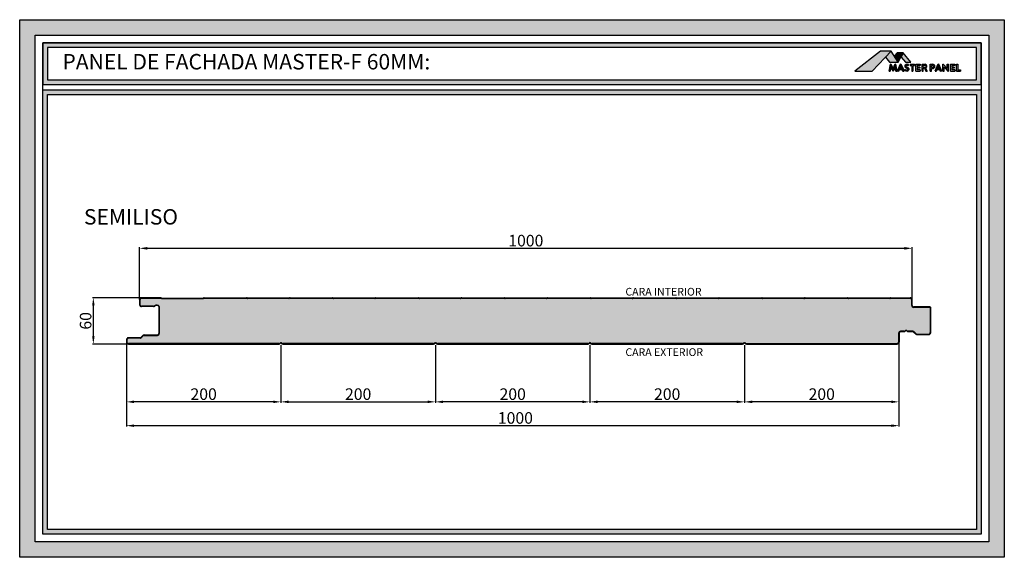
# Model space of a CAD drawing. Units: millimetres. Extents: x -1169 to 6999, y 1872 to 4848.
# Drawn here: x 2967 to 4242, y 3392 to 4088 of the extents above; entities that cross this region are included whole.
import ezdxf

# ---------------------------------------------------------------- set-up
doc = ezdxf.new("R2010")
doc.units = ezdxf.units.MM
doc.header["$LTSCALE"] = 2.5
doc.linetypes.add('CONTINUA', pattern=[0])
doc.layers.add('AM_0', color=4, linetype='Continuous', lineweight=25)
doc.layers.add('AM_5', color=7, linetype='Continuous', lineweight=50)
for name, color, linetype in [('LOCKUP', 7, 'Continuous'), ('MASTERPANEL', 250, 'Continuous'), ('TEXTO', 7, 'CONTINUA')]:
    doc.layers.add(name, color=color, linetype=linetype)
doc.styles.add('ACISOTS', font='romans.shx', dxfattribs={"width": 0.9, "height": 1})
doc.styles.add('estudio txt ARIAL', font='arial.ttf')
doc.styles.add('ROMANS', font='ROMANS')
doc.styles.get("Standard").update_dxf_attribs({"font": 'romans.shx'})
doc.dimstyles.new('STANDARD$0', dxfattribs={"dimscale": 2.5, "dimtxt": 2, "dimasz": 3, "dimexe": 0.5, "dimexo": 0, "dimgap": 1, "dimtad": 1, "dimdsep": 46, "dimtxsty": 'ROMANS', "dimcen": 0, "dimadec": 0, "dimazin": 2, "dimtfac": 1, "dimtmove": 0, "dimatfit": 3, "dimfxl": 1, "dimtolj": 1, "dimarcsym": 0})

# ---------------------------------------------------------------- blocks, each defined once
blk = doc.blocks.new('*U198')
at = {"lineweight": 25, "true_color": 0x939598}
h = blk.add_hatch(color=252, dxfattribs=at)
h.dxf.hatch_style = 1
h.paths.add_polyline_path([(2997.5, 4058.1), (2997.5, 4004.4), (4211.9, 4004.4), (4211.9, 4058.1)])
h.paths.add_polyline_path([(4205.9, 4052.1), (4205.9, 4010.4), (3003.5, 4010.4), (3003.5, 4052.1)], flags=16)
h = blk.add_hatch(color=252, dxfattribs=at)
h.dxf.hatch_style = 1
h.paths.add_polyline_path([(2997.5, 3997.2), (2997.5, 3422), (4211.9, 3422), (4211.9, 3997.2)])
h.paths.add_polyline_path([(4205.9, 3991.2), (4205.9, 3428), (3003.5, 3428), (3003.5, 3991.2)], flags=16)
at = {"layer": 'AM_0', "lineweight": 25, "true_color": 0xfeeab9}
h = blk.add_hatch(color=254, dxfattribs=at)
h.dxf.hatch_style = 1
h.paths.add_polyline_path([(4146.1, 3715.2, 0.414214), (4145.6, 3715.7), (4124.6, 3715.7, -0.414214), (4122.1, 3718.2), (4122.1, 3725.7, 0.414214), (4120.1, 3727.7), (4095.1, 3727.7, 0.136214), (4094.9, 3727.6), (4094.2, 3727.2, -0.136214), (4093.7, 3727.1), (4040.4, 3727.1, -0.136214), (4039.9, 3727.2), (4039.3, 3727.6, 0.136214), (4039, 3727.7), (3984, 3727.7, 0.136214), (3983.8, 3727.6), (3983.1, 3727.2, -0.136214), (3982.6, 3727.1), (3929.3, 3727.1, -0.136214), (3928.8, 3727.2), (3928.2, 3727.6, 0.136214), (3927.9, 3727.7), (3872.9, 3727.7, 0.136214), (3872.7, 3727.6), (3872, 3727.2, -0.136214), (3871.5, 3727.1), (3818.2, 3727.1, -0.136214), (3817.7, 3727.2), (3817.1, 3727.6, 0.136214), (3816.8, 3727.7), (3761.8, 3727.7, 0.136214), (3761.6, 3727.6), (3760.9, 3727.2, -0.136214), (3760.4, 3727.1), (3707.1, 3727.1, -0.136214), (3706.6, 3727.2), (3706, 3727.6, 0.136214), (3705.7, 3727.7), (3650.7, 3727.7, 0.136214), (3650.4, 3727.6), (3649.8, 3727.2, -0.136214), (3649.3, 3727.1), (3596, 3727.1, -0.136214), (3595.5, 3727.2), (3594.8, 3727.6, 0.136214), (3594.6, 3727.7), (3539.6, 3727.7, 0.136214), (3539.3, 3727.6), (3538.7, 3727.2, -0.136214), (3538.2, 3727.1), (3484.9, 3727.1, -0.136214), (3484.4, 3727.2), (3483.7, 3727.6, 0.136214), (3483.5, 3727.7), (3428.5, 3727.7, 0.136214), (3428.2, 3727.6), (3427.6, 3727.2, -0.136214), (3427.1, 3727.1), (3373.8, 3727.1, -0.136214), (3373.3, 3727.2), (3372.6, 3727.6, 0.136214), (3372.4, 3727.7), (3317.4, 3727.7, 0.136214), (3317.1, 3727.6), (3316.5, 3727.2, -0.136214), (3316, 3727.1), (3262.7, 3727.1, -0.136214), (3262.2, 3727.2), (3261.5, 3727.6, 0.136214), (3261.3, 3727.7), (3206.3, 3727.7, 0.136214), (3206, 3727.6), (3205.4, 3727.2, -0.136214), (3204.8, 3727.1), (3151.6, 3727.1, -0.136214), (3151, 3727.2), (3150.4, 3727.6, 0.136214), (3150.1, 3727.7), (3125.1, 3727.7, 0.414214), (3123.1, 3725.7), (3123.1, 3719.2, 0.414214), (3125.1, 3717.2), (3140.8, 3717.2, 0.182676), (3142.1, 3717.7, -0.47545), (3148.2, 3716.7), (3148.1, 3716.7), (3148.1, 3681.9, -0.414214), (3145.6, 3679.4), (3128.5, 3679.4, 0.198912), (3127.8, 3679.2), (3124.8, 3676.1, -0.198912), (3123.7, 3675.7), (3108.1, 3675.7, 0.414214), (3106.1, 3673.7), (3106.1, 3670.7, 0.414214), (3108.1, 3668.7), (3303.1, 3668.7, 0.251381), (3304.8, 3669.6, -0.536675), (3306.5, 3669.6, 0.251381), (3308.1, 3668.7), (3503.1, 3668.7, 0.251381), (3504.8, 3669.6, -0.536675), (3506.5, 3669.6, 0.251381), (3508.1, 3668.7), (3703.1, 3668.7, 0.251381), (3704.8, 3669.6, -0.536675), (3706.5, 3669.6, 0.251381), (3708.1, 3668.7), (3903.1, 3668.7, 0.251381), (3904.8, 3669.6, -0.536675), (3906.5, 3669.6, 0.251381), (3908.1, 3668.7), (4103.1, 3668.7, 0.414214), (4105.1, 3670.7), (4105.1, 3682.2, -0.414214), (4107.6, 3684.7), (4112.7, 3684.7, 0.213422), (4113.4, 3685, -0.447214), (4116.4, 3685, 0.213422), (4117.1, 3684.7), (4123.7, 3684.7, -0.178328), (4124.7, 3684.3), (4128.1, 3681.2, 0.178328), (4128.8, 3680.9), (4144.1, 3680.9, 0.414214), (4146.1, 3682.9)])
at = {"layer": 'MASTERPANEL', "lineweight": 25, "true_color": 0xde7c00}
h = blk.add_hatch(color=32, dxfattribs=at)
h.paths.add_polyline_path([(2967.5, 4088.1), (2967.5, 3392), (4241.9, 3392), (4241.9, 4088.1)])
h.paths.add_polyline_path([(4221.9, 4068.1), (4221.9, 3412), (2987.5, 3412), (2987.5, 4068.1)], flags=16)
blk = doc.blocks.new('logo nuevo mp')
at = {"true_color": 0x000000}
h = blk.add_hatch(color=18, dxfattribs=at)
h.dxf.hatch_style = 1
h.paths.add_polyline_path([(112.7, 61.7), (94.6, 42.4), (107.4, 26.6), (135.7, 26.6), (123, 46)])
h.paths.add_polyline_path([(151.2, 56.2), (144.3, 43), (159, 26.6), (176, 26.6)])
at = {"lineweight": 35}
h = blk.add_hatch(color=256, dxfattribs=at)
h.dxf.hatch_style = 1
h.paths.add_polyline_path([(118.9, 4.9), (111.8, 20), (110.9, 20), (106.4, -1.9), (110, -1.9), (112.1, 12.4), (118.9, -1.9), (125.6, 12.4), (127.8, -1.9), (131.3, -1.9), (126.9, 20), (126, 20)])
h = blk.add_hatch(color=256)
h.dxf.hatch_style = 1
h.paths.add_polyline_path([(133.4, -1.9), (136.6, -1.9), (138.7, 3), (148.5, 3), (150.6, -1.9), (153.9, -1.9), (144, 20), (143.2, 20)])
h.paths.add_polyline_path([(143.6, 13.7), (147.4, 5.3), (139.8, 5.3)], flags=16)
h.paths.add_polyline_path([(167, 15.5), (169.2, 17.4, 0.439732), (158.2, 17.7, 0.444859), (159.8, 9.3), (165.4, 6.4, -0.693478), (164, 1.3, -0.21119), (158, 3.2), (156.5, 0.7, 0.17876), (164.5, -1.9, 0.681015), (167, 8.9), (161.7, 11.7, -0.50546), (160.7, 16, -0.520154)])
h.paths.add_polyline_path([(178.5, 16.1), (178.5, -1.9), (182.1, -1.9), (182.1, 16.1), (187.2, 16.1), (187.2, 20), (173.7, 20), (173.7, 16.1)])
h.paths.add_polyline_path([(192, 20), (192, -1.9), (205.8, -1.9), (205.8, 2.3), (196, 2.3), (196, 7.4), (203.9, 7.4), (203.9, 10.9), (196, 10.9), (196, 16), (205.8, 16), (205.8, 20)])
h.paths.add_polyline_path([(211.5, 20), (211.5, -1.9), (215.3, -1.9), (215.3, 7.1), (219.1, 7.1), (223.7, -1.9), (227.2, -1.9), (222.2, 7.7, 0.892315), (220.5, 20)])
h.paths.add_polyline_path([(215.3, 16.8), (220.2, 16.8, -1), (220.9, 10.1), (215.3, 10.1)], flags=16)
at = {"layer": 'MASTERPANEL', "lineweight": 25, "true_color": 0xde7c00}
for points in [[(-2.4, -1.9), (53, -1.9), (112.7, 61.7), (78.9, 61.7)], [(123, 46), (135.7, 26.6), (151.2, 56.2), (132.2, 56.2)]]:
    blk.add_hatch(color=32, dxfattribs=at).paths.add_polyline_path(points)
h = blk.add_hatch(color=32, dxfattribs=at)
h.paths.add_polyline_path([(245.2, 20), (240.1, 20), (237.3, 20), (237.3, -1.9), (241.3, -1.9), (241.3, 6.2), (245.7, 6.2, 1)])
h.paths.add_polyline_path([(245.7, 15.9, -0.856748), (245.7, 9.8), (241.3, 9.8), (241.3, 15.9)], flags=16)
h.paths.add_polyline_path([(263.5, 20), (262.8, 20), (252.9, -1.9), (256.1, -1.9), (258.3, 3), (268, 3), (270.2, -1.9), (273.4, -1.9)])
h.paths.add_polyline_path([(263.1, 13.7), (267, 5.3), (259.3, 5.3)], flags=16)
h.paths.add_polyline_path([(278.9, 20), (277.1, 20), (277.1, -1.9), (281.2, -1.9), (281.2, 11.3), (293.8, -1.9), (295.1, -1.9), (295.1, 20), (291.5, 20), (291.5, 6.8)])
h.paths.add_polyline_path([(315.9, 16), (315.9, 20), (302.1, 20), (302.1, -1.9), (315.9, -1.9), (315.9, 2.3), (306.1, 2.3), (306.1, 7.4), (314, 7.4), (314, 10.9), (306.1, 10.9), (306.1, 16)])
h.paths.add_polyline_path([(321.1, -1.9), (333.8, -1.9), (333.8, 1.7), (325.3, 1.7), (325.3, 20), (321.1, 20)])
at = {"lineweight": 35}
for p, q in [((106.4, -1.9), (110.9, 20)), ((110, -1.9), (112.1, 12.4)), ((110.9, 20), (111.8, 20)), ((111.8, 20), (118.9, 4.9)), ((112.1, 12.4), (118.9, -1.9)), ((126, 20), (118.9, 4.9)), ((125.6, 12.4), (118.9, -1.9)), ((127.8, -1.9), (125.6, 12.4)), ((126, 20), (126.9, 20)), ((131.3, -1.9), (126.9, 20)), ((133.4, -1.9), (143.2, 20)), ((136.6, -1.9), (138.7, 3)), ((138.7, 3), (148.5, 3)), ((139.8, 5.3), (143.6, 13.7)), ((139.8, 5.3), (147.4, 5.3)), ((143.2, 20), (144, 20)), ((147.4, 5.3), (143.6, 13.7)), ((153.9, -1.9), (144, 20)), ((150.6, -1.9), (148.5, 3)), ((156.5, 0.7), (158, 3.2)), ((159.8, 9.3), (165.4, 6.4)), ((161.2, 11.9), (167, 8.9)), ((110, -1.9), (106.4, -1.9)), ((127.8, -1.9), (131.3, -1.9)), ((133.4, -1.9), (136.6, -1.9)), ((150.6, -1.9), (153.9, -1.9))]:
    blk.add_line(p, q, dxfattribs=at)
for p, q in [((173.7, 20), (187.2, 20)), ((173.7, 20), (173.7, 16.1)), ((173.7, 16.1), (178.5, 16.1)), ((178.5, 16.1), (178.5, -1.9)), ((182.1, 16.1), (187.2, 16.1)), ((182.1, 16.1), (182.1, -1.9)), ((187.2, 20), (187.2, 16.1)), ((192, 20), (205.8, 20)), ((192, 20), (205.8, 20)), ((192, -1.9), (192, 20)), ((205.8, 16), (196, 16)), ((203.9, 10.9), (196, 10.9)), ((203.9, 7.4), (196, 7.4)), ((205.8, 2.3), (196, 2.3)), ((211.5, 20), (220.9, 20)), ((211.5, -1.9), (211.5, 20)), ((215.3, 20), (220.9, 20)), ((215.3, 10.1), (215.3, 16.8)), ((215.3, 16.8), (220.9, 16.8)), ((215.3, 10.1), (220.9, 10.1)), ((215.3, -1.9), (215.3, 7.1)), ((215.3, 7.1), (219.1, 7.1)), ((219.1, 7.1), (223.7, -1.9)), ((222.2, 7.7), (227.2, -1.9)), ((178.5, -1.9), (182.1, -1.9)), ((192, -1.9), (205.8, -1.9)), ((192, -1.9), (205.8, -1.9)), ((211.5, -1.9), (215.3, -1.9)), ((223.7, -1.9), (227.2, -1.9))]:
    blk.add_line(p, q)
at = {"color": 32, "true_color": 0xde7c00}
for points in [[(112.7, 61.7), (78.9, 61.7), (-2.4, -1.9), (53, -1.9)], [(151.2, 56.2), (132.2, 56.2), (123, 46), (135.7, 26.6)]]:
    blk.add_lwpolyline(points, close=True, dxfattribs=at)
for points in [[(112.7, 61.7), (94.6, 42.4), (107.4, 26.6), (135.7, 26.6)], [(151.2, 56.2), (144.3, 43), (159, 26.6), (176, 26.6)]]:
    blk.add_lwpolyline(points, close=True)
at = {"lineweight": 35}
for points in [[(158.2, 17.7, 0.444859), (159.8, 9.3, 0.444859)], [(160.6, 15.9, 0.434353), (161.2, 11.9, 0.434353)]]:
    blk.add_lwpolyline(points, format="xyb", dxfattribs=at)
blk.add_lwpolyline([(167, 15.5), (169.2, 17.4)], dxfattribs=at)
for points in [[(196, 16), (196, 10.9)], [(196, 7.4), (196, 2.3)], [(203.9, 10.9), (203.9, 7.4)], [(205.8, 20), (205.8, 16)], [(205.8, 2.3), (205.8, -1.9)]]:
    blk.add_lwpolyline(points)
for centre, radius, start, end in [((163.9, 10.3), 12.1, 232.136, 272.6765), ((163.2, 8.9), 7.71, 227.7876, 276.8232), ((163.6, 12.5), 7.49, 41.2407, 136.1871), ((163.7, 13.5), 3.9, 30.3227, 142.3861), ((163.7, 4.1), 2.87, 277.9497, 53.3231), ((163.6, 4), 5.92, 278.4163, 55.4381)]:
    blk.add_arc(centre, radius, start, end, dxfattribs=at)
for centre, radius, start, end in [((220.7, 13.7), 6.21, 284.4918, 88.5361), ((220.6, 13.4), 3.36, 275.1405, 84.8595)]:
    blk.add_arc(centre, radius, start, end)
at = {"layer": 'MASTERPANEL', "color": 32, "lineweight": 25, "true_color": 0xde7c00}
for p, q in [((237.3, 20), (245.7, 20)), ((237.3, -1.9), (237.3, 20)), ((240.1, 20), (245.7, 20)), ((241.3, 9.8), (241.3, 15.9)), ((241.3, 15.9), (245.7, 15.9)), ((241.3, 9.8), (245.7, 9.8)), ((241.3, -1.9), (241.3, 6.2)), ((241.3, 6.2), (245.7, 6.2)), ((277.1, 20), (278.9, 20)), ((277.1, -1.9), (277.1, 20)), ((278.9, 20), (291.5, 6.8)), ((281.2, -1.9), (281.2, 11.3)), ((281.2, 11.3), (293.8, -1.9)), ((291.5, 20), (295.1, 20)), ((291.5, 6.8), (291.5, 20)), ((295.1, -1.9), (295.1, 20)), ((302.1, 20), (315.9, 20)), ((302.1, -1.9), (302.1, 20)), ((315.9, 16), (306.1, 16)), ((314, 10.9), (306.1, 10.9)), ((314, 7.4), (306.1, 7.4)), ((315.9, 2.3), (306.1, 2.3)), ((321.1, 20), (325.3, 20)), ((237.3, -1.9), (241.3, -1.9)), ((277.1, -1.9), (281.2, -1.9)), ((293.8, -1.9), (295.1, -1.9)), ((302.1, -1.9), (315.9, -1.9)), ((321.1, -1.9), (333.8, -1.9))]:
    blk.add_line(p, q, dxfattribs=at)
at = {"layer": 'MASTERPANEL', "color": 32, "lineweight": 35, "true_color": 0xde7c00}
for p, q in [((252.9, -1.9), (262.8, 20)), ((256.1, -1.9), (258.3, 3)), ((258.3, 3), (268, 3)), ((259.3, 5.3), (263.1, 13.7)), ((259.3, 5.3), (267, 5.3)), ((262.8, 20), (263.5, 20)), ((267, 5.3), (263.1, 13.7)), ((273.4, -1.9), (263.5, 20)), ((270.2, -1.9), (268, 3)), ((252.9, -1.9), (256.1, -1.9)), ((270.2, -1.9), (273.4, -1.9))]:
    blk.add_line(p, q, dxfattribs=at)
at = {"layer": 'MASTERPANEL', "color": 32, "lineweight": 25, "true_color": 0xde7c00}
for points in [[(306.1, 16), (306.1, 10.9)], [(306.1, 7.4), (306.1, 2.3)], [(314, 10.9), (314, 7.4)], [(315.9, 20), (315.9, 16)], [(315.9, 2.3), (315.9, -1.9)]]:
    blk.add_lwpolyline(points, dxfattribs=at)
blk.add_lwpolyline([(325.3, 1.7), (333.8, 1.7), (333.8, -1.9), (333.8, -1.9), (321.1, -1.9), (321.1, 20), (321.1, 20), (325.3, 20)], close=True, dxfattribs=at)
for centre, radius, start, end in [((245.4, 13.1), 6.88, 272.103, 87.897), ((245.2, 12.9), 3.07, 278.8235, 81.1765)]:
    blk.add_arc(centre, radius, start, end, dxfattribs=at)
blk = doc.blocks.new('*D63')
at = {"layer": 'AM_5', "color": 0, "lineweight": -2, "transparency": 16777216}
for p, q in [((3125.1, 3728.2), (3061.6, 3728.2)), ((3062.8, 3678.2), (3062.8, 3718.2)), ((3108.1, 3668.2), (3061.6, 3668.2))]:
    blk.add_line(p, q, dxfattribs=at)
at = {"layer": 'AM_5', "color": 0, "lineweight": 25, "transparency": 16777216}
for points in [[(3061.2, 3718.2), (3064.5, 3718.2), (3062.8, 3728.2)], [(3061.2, 3678.2), (3064.5, 3678.2), (3062.8, 3668.2)]]:
    blk.add_solid(points, dxfattribs=at)
at = {"layer": 'Defpoints', "color": 0, "lineweight": 25, "transparency": 16777216}
for p in [(3062.8, 3728.2), (3125.1, 3728.2), (3108.1, 3668.2)]:
    blk.add_point(p, dxfattribs=at)
at = {"layer": 'AM_5', "color": 0, "lineweight": 5, "transparency": 16777216, "insert": (3052.8, 3698.2), "char_height": 15, "attachment_point": 5, "rotation": 90}
blk.add_mtext('\\A1;60', dxfattribs=at)
blk = doc.blocks.new('*D71')
at = {"layer": 'AM_5', "color": 0, "lineweight": -2, "transparency": 16777216}
for p, q in [((3105.6, 3668.2), (3105.6, 3592.1)), ((3305.6, 3666.6), (3305.6, 3592.1)), ((3295.6, 3593.3), (3115.6, 3593.3))]:
    blk.add_line(p, q, dxfattribs=at)
at = {"layer": 'AM_5', "color": 0, "lineweight": 25, "transparency": 16777216}
for points in [[(3115.6, 3595), (3115.6, 3591.7), (3105.6, 3593.3)], [(3295.6, 3595), (3295.6, 3591.7), (3305.6, 3593.3)]]:
    blk.add_solid(points, dxfattribs=at)
at = {"layer": 'Defpoints', "color": 0, "lineweight": 25, "transparency": 16777216}
for p in [(3105.6, 3668.2), (3305.6, 3666.6), (3105.6, 3593.3)]:
    blk.add_point(p, dxfattribs=at)
at = {"layer": 'AM_5', "color": 0, "lineweight": 5, "transparency": 16777216, "insert": (3205.6, 3603.3), "char_height": 15, "attachment_point": 5}
blk.add_mtext('\\A1;200', dxfattribs=at)
blk = doc.blocks.new('*D70')
at = {"layer": 'AM_5', "color": 0, "lineweight": -2, "transparency": 16777216}
for p, q in [((3905.6, 3653.6), (3905.6, 3592.1)), ((4105.6, 3655.2), (4105.6, 3592.1)), ((4095.6, 3593.3), (3915.6, 3593.3))]:
    blk.add_line(p, q, dxfattribs=at)
at = {"layer": 'AM_5', "color": 0, "lineweight": 25, "transparency": 16777216}
for points in [[(3915.6, 3595), (3915.6, 3591.7), (3905.6, 3593.3)], [(4095.6, 3595), (4095.6, 3591.7), (4105.6, 3593.3)]]:
    blk.add_solid(points, dxfattribs=at)
at = {"layer": 'Defpoints', "color": 0, "lineweight": 25, "transparency": 16777216}
for p in [(3905.6, 3653.6), (4105.6, 3655.2), (3905.6, 3593.3)]:
    blk.add_point(p, dxfattribs=at)
at = {"layer": 'AM_5', "color": 0, "lineweight": 5, "transparency": 16777216, "insert": (4005.6, 3603.3), "char_height": 15, "attachment_point": 5}
blk.add_mtext('\\A1;200', dxfattribs=at)
blk = doc.blocks.new('*D69')
at = {"layer": 'AM_5', "color": 0, "lineweight": -2, "transparency": 16777216}
for p, q in [((3705.6, 3666.6), (3705.6, 3592.1)), ((3905.6, 3666.6), (3905.6, 3592.1)), ((3895.6, 3593.3), (3715.6, 3593.3))]:
    blk.add_line(p, q, dxfattribs=at)
at = {"layer": 'AM_5', "color": 0, "lineweight": 25, "transparency": 16777216}
for points in [[(3715.6, 3595), (3715.6, 3591.7), (3705.6, 3593.3)], [(3895.6, 3595), (3895.6, 3591.7), (3905.6, 3593.3)]]:
    blk.add_solid(points, dxfattribs=at)
at = {"layer": 'Defpoints', "color": 0, "lineweight": 25, "transparency": 16777216}
for p in [(3705.6, 3666.6), (3905.6, 3666.6), (3705.6, 3593.3)]:
    blk.add_point(p, dxfattribs=at)
at = {"layer": 'AM_5', "color": 0, "lineweight": 5, "transparency": 16777216, "insert": (3805.6, 3603.3), "char_height": 15, "attachment_point": 5}
blk.add_mtext('\\A1;200', dxfattribs=at)
blk = doc.blocks.new('*D68')
at = {"layer": 'AM_5', "color": 0, "lineweight": -2, "transparency": 16777216}
for p, q in [((3505.6, 3666.6), (3505.6, 3592.1)), ((3705.6, 3666.6), (3705.6, 3592.1)), ((3695.6, 3593.3), (3515.6, 3593.3))]:
    blk.add_line(p, q, dxfattribs=at)
at = {"layer": 'AM_5', "color": 0, "lineweight": 25, "transparency": 16777216}
for points in [[(3515.6, 3595), (3515.6, 3591.7), (3505.6, 3593.3)], [(3695.6, 3595), (3695.6, 3591.7), (3705.6, 3593.3)]]:
    blk.add_solid(points, dxfattribs=at)
at = {"layer": 'Defpoints', "color": 0, "lineweight": 25, "transparency": 16777216}
for p in [(3505.6, 3666.6), (3705.6, 3666.6), (3505.6, 3593.3)]:
    blk.add_point(p, dxfattribs=at)
at = {"layer": 'AM_5', "color": 0, "lineweight": 5, "transparency": 16777216, "insert": (3605.6, 3603.3), "char_height": 15, "attachment_point": 5}
blk.add_mtext('\\A1;200', dxfattribs=at)
blk = doc.blocks.new('*D67')
at = {"layer": 'AM_5', "color": 0, "lineweight": -2, "transparency": 16777216}
for p, q in [((3305.6, 3666.6), (3305.6, 3592.1)), ((3505.6, 3666.6), (3505.6, 3592.1)), ((3315.6, 3593.3), (3495.6, 3593.3))]:
    blk.add_line(p, q, dxfattribs=at)
at = {"layer": 'AM_5', "color": 0, "lineweight": 25, "transparency": 16777216}
for points in [[(3315.6, 3595), (3315.6, 3591.7), (3305.6, 3593.3)], [(3495.6, 3595), (3495.6, 3591.7), (3505.6, 3593.3)]]:
    blk.add_solid(points, dxfattribs=at)
at = {"layer": 'Defpoints', "color": 0, "lineweight": 25, "transparency": 16777216}
for p in [(3305.6, 3666.6), (3505.6, 3666.6), (3505.6, 3593.3)]:
    blk.add_point(p, dxfattribs=at)
at = {"layer": 'AM_5', "color": 0, "lineweight": 5, "transparency": 16777216, "insert": (3405.6, 3603.3), "char_height": 15, "attachment_point": 5}
blk.add_mtext('\\A1;200', dxfattribs=at)
blk = doc.blocks.new('*D66')
at = {"layer": 'AM_5', "color": 0, "lineweight": -2, "transparency": 16777216}
for p, q in [((3122.6, 3725.7), (3122.6, 3793.4)), ((3132.6, 3792.1), (4112.6, 3792.1)), ((4122.6, 3725.7), (4122.6, 3793.4))]:
    blk.add_line(p, q, dxfattribs=at)
at = {"layer": 'AM_5', "color": 0, "lineweight": 25, "transparency": 16777216}
for points in [[(3132.6, 3793.8), (3132.6, 3790.4), (3122.6, 3792.1)], [(4112.6, 3793.8), (4112.6, 3790.4), (4122.6, 3792.1)]]:
    blk.add_solid(points, dxfattribs=at)
at = {"layer": 'Defpoints', "color": 0, "lineweight": 25, "transparency": 16777216}
for p in [(4122.6, 3792.1), (3122.6, 3725.7), (4122.6, 3725.7)]:
    blk.add_point(p, dxfattribs=at)
at = {"layer": 'AM_5', "color": 0, "lineweight": 5, "transparency": 16777216, "insert": (3622.6, 3802.1), "char_height": 15, "attachment_point": 5}
blk.add_mtext('\\A1;1000', dxfattribs=at)
blk = doc.blocks.new('*D65')
at = {"layer": 'AM_5', "color": 0, "lineweight": -2, "transparency": 16777216}
for p, q in [((4105.6, 3670.7), (4105.6, 3561.2)), ((3105.6, 3655.2), (3105.6, 3561.2)), ((3115.6, 3562.5), (4095.6, 3562.5))]:
    blk.add_line(p, q, dxfattribs=at)
at = {"layer": 'AM_5', "color": 0, "lineweight": 25, "transparency": 16777216}
for points in [[(3115.6, 3564.1), (3115.6, 3560.8), (3105.6, 3562.5)], [(4095.6, 3564.1), (4095.6, 3560.8), (4105.6, 3562.5)]]:
    blk.add_solid(points, dxfattribs=at)
at = {"layer": 'Defpoints', "color": 0, "lineweight": 25, "transparency": 16777216}
for p in [(4105.6, 3670.7), (3105.6, 3655.2), (4105.6, 3562.5)]:
    blk.add_point(p, dxfattribs=at)
at = {"layer": 'AM_5', "color": 0, "lineweight": 5, "transparency": 16777216, "insert": (3609.1, 3572.5), "char_height": 15, "attachment_point": 5}
blk.add_mtext('\\A1;1000', dxfattribs=at)
blk = doc.blocks.new('*U196')
at = {"lineweight": 25}
for points in [[(2967.481, 4088.147), (4241.937, 4088.147), (4241.937, 3392.029), (2967.481, 3392.029)], [(2967.481, 4088.147), (4241.937, 4088.147), (4241.937, 3392.029), (2967.481, 3392.029)], [(2987.481, 4068.147), (4221.937, 4068.147), (4221.937, 3412.029), (2987.481, 3412.029)], [(2987.481, 4068.147), (4221.937, 4068.147), (4221.937, 3412.029), (2987.481, 3412.029)], [(2997.481, 4058.147), (4211.937, 4058.147), (4211.937, 3422.029), (2997.481, 3422.029)], [(2997.481, 4004.427), (4211.937, 4004.427), (4211.937, 4058.147), (2997.481, 4058.147)], [(3003.481, 4010.427), (4205.937, 4010.427), (4205.937, 4052.147), (3003.481, 4052.147)], [(2997.481, 3997.156), (4211.937, 3997.156), (4211.937, 3422.029), (2997.481, 3422.029)], [(3003.481, 3991.156), (4205.937, 3991.156), (4205.937, 3428.029), (3003.481, 3428.029)]]:
    blk.add_lwpolyline(points, close=True, dxfattribs=at)
at = {"layer": 'AM_0', "color": 0, "lineweight": 25}
for p, q in [((3122.649, 3725.696), (3122.649, 3719.196)), ((3123.149, 3725.696), (3123.149, 3719.196)), ((3150.149, 3728.196), (3125.149, 3728.196)), ((3125.149, 3727.696), (3150.149, 3727.696)), ((3150.406, 3727.624), (3151.047, 3727.239)), ((3150.664, 3728.053), (3151.305, 3727.667)), ((3151.562, 3727.596), (3204.845, 3727.596)), ((3151.562, 3727.096), (3204.845, 3727.096)), ((3205.743, 3728.053), (3205.102, 3727.667)), ((3206.001, 3727.624), (3205.36, 3727.239)), ((3206.259, 3728.196), (3261.259, 3728.196)), ((3206.259, 3727.696), (3261.259, 3727.696)), ((3261.516, 3727.624), (3262.157, 3727.239)), ((3261.774, 3728.053), (3262.415, 3727.667)), ((3315.955, 3727.596), (3262.672, 3727.596)), ((3315.955, 3727.096), (3262.672, 3727.096)), ((3316.853, 3728.053), (3316.212, 3727.667)), ((3317.111, 3727.624), (3316.47, 3727.239)), ((3317.369, 3728.196), (3372.369, 3728.196)), ((3317.369, 3727.696), (3372.369, 3727.696)), ((3372.626, 3727.624), (3373.267, 3727.239)), ((3372.884, 3728.053), (3373.525, 3727.667)), ((3427.065, 3727.596), (3373.782, 3727.596)), ((3427.065, 3727.096), (3373.782, 3727.096)), ((3427.963, 3728.053), (3427.322, 3727.667)), ((3428.221, 3727.624), (3427.58, 3727.239)), ((3428.479, 3728.196), (3483.479, 3728.196)), ((3428.479, 3727.696), (3483.479, 3727.696)), ((3483.736, 3727.624), (3484.377, 3727.239)), ((3483.994, 3728.053), (3484.635, 3727.667)), ((3538.175, 3727.596), (3484.892, 3727.596)), ((3538.175, 3727.096), (3484.892, 3727.096)), ((3539.073, 3728.053), (3538.432, 3727.667)), ((3539.331, 3727.624), (3538.69, 3727.239)), ((3539.589, 3728.196), (3594.589, 3728.196)), ((3539.589, 3727.696), (3594.589, 3727.696)), ((3594.846, 3727.624), (3595.487, 3727.239)), ((3595.104, 3728.053), (3595.745, 3727.667)), ((3649.285, 3727.596), (3596.002, 3727.596)), ((3649.285, 3727.096), (3596.002, 3727.096)), ((3650.183, 3728.053), (3649.542, 3727.667)), ((3650.441, 3727.624), (3649.8, 3727.239)), ((3650.699, 3728.196), (3705.699, 3728.196)), ((3650.699, 3727.696), (3705.699, 3727.696)), ((3705.956, 3727.624), (3706.597, 3727.239)), ((3706.214, 3728.053), (3706.855, 3727.667)), ((3760.395, 3727.596), (3707.112, 3727.596)), ((3760.395, 3727.096), (3707.112, 3727.096)), ((3761.293, 3728.053), (3760.652, 3727.667)), ((3761.551, 3727.624), (3760.91, 3727.239)), ((3761.809, 3728.196), (3816.809, 3728.196)), ((3761.809, 3727.696), (3816.809, 3727.696)), ((3817.066, 3727.624), (3817.707, 3727.239)), ((3817.324, 3728.053), (3817.965, 3727.667)), ((3871.505, 3727.596), (3818.222, 3727.596)), ((3871.505, 3727.096), (3818.222, 3727.096)), ((3872.403, 3728.053), (3871.762, 3727.667)), ((3872.661, 3727.624), (3872.02, 3727.239)), ((3872.919, 3728.196), (3927.919, 3728.196)), ((3872.919, 3727.696), (3927.919, 3727.696)), ((3928.176, 3727.624), (3928.817, 3727.239)), ((3928.434, 3728.053), (3929.075, 3727.667)), ((3982.615, 3727.596), (3929.332, 3727.596)), ((3982.615, 3727.096), (3929.332, 3727.096)), ((3983.513, 3728.053), (3982.872, 3727.667)), ((3983.771, 3727.624), (3983.13, 3727.239)), ((3984.029, 3728.196), (4039.029, 3728.196)), ((3984.029, 3727.696), (4039.029, 3727.696)), ((4039.286, 3727.624), (4039.927, 3727.239)), ((4039.544, 3728.053), (4040.185, 3727.667)), ((4093.725, 3727.596), (4040.442, 3727.596)), ((4093.725, 3727.096), (4040.442, 3727.096)), ((4094.623, 3728.053), (4093.982, 3727.667)), ((4094.881, 3727.624), (4094.24, 3727.239)), ((4095.139, 3728.196), (4120.149, 3728.196)), ((4095.139, 3727.696), (4120.149, 3727.696)), ((4122.149, 3718.196), (4122.149, 3725.696)), ((4122.649, 3718.196), (4122.649, 3725.696)), ((3140.795, 3717.196), (3125.149, 3717.196)), ((3140.795, 3716.696), (3125.149, 3716.696)), ((3147.649, 3716.677), (3148.149, 3716.677)), ((3147.649, 3716.677), (3147.649, 3681.946)), ((3148.149, 3716.827), (3148.149, 3681.946)), ((4145.649, 3716.196), (4124.649, 3716.196)), ((4145.649, 3715.696), (4124.649, 3715.696)), ((4146.149, 3715.196), (4146.149, 3682.946)), ((4146.649, 3711.446), (4146.649, 3715.196)), ((4146.649, 3682.946), (4146.649, 3715.196)), ((4112.662, 3684.696), (4107.649, 3684.696)), ((4112.662, 3684.196), (4107.649, 3684.196)), ((4113.79, 3684.696), (4113.781, 3684.696)), ((4123.734, 3684.696), (4117.135, 3684.696)), ((4123.734, 3684.196), (4117.135, 3684.196)), ((4124.441, 3683.903), (4127.709, 3680.885)), ((4124.795, 3684.257), (4128.063, 3681.239)), ((3105.649, 3673.696), (3105.649, 3670.696)), ((3106.149, 3673.696), (3106.149, 3670.696)), ((3123.734, 3676.196), (3108.149, 3676.196)), ((3123.734, 3675.696), (3108.149, 3675.696)), ((3124.441, 3676.489), (3127.459, 3679.507)), ((3124.795, 3676.135), (3127.813, 3679.153)), ((3128.52, 3679.946), (3145.649, 3679.946)), ((3128.52, 3679.446), (3145.649, 3679.446)), ((3147.649, 3681.946), (3148.149, 3681.946)), ((4105.149, 3682.196), (4105.149, 3670.696)), ((4105.649, 3682.196), (4105.649, 3670.696)), ((4128.77, 3680.946), (4144.149, 3680.946)), ((4128.77, 3680.446), (4144.149, 3680.446)), ((4146.149, 3682.946), (4146.649, 3682.946)), ((3106.065, 3669.314), (3106.065, 3669.314)), ((3303.149, 3668.696), (3108.149, 3668.696)), ((3108.149, 3668.196), (3303.149, 3668.196)), ((3306.065, 3669.314), (3306.065, 3669.314)), ((3503.149, 3668.696), (3308.149, 3668.696)), ((3308.149, 3668.196), (3503.149, 3668.196)), ((3506.065, 3669.314), (3506.065, 3669.314)), ((3703.149, 3668.696), (3508.149, 3668.696)), ((3508.149, 3668.196), (3703.149, 3668.196)), ((3706.065, 3669.314), (3706.065, 3669.314)), ((3903.149, 3668.696), (3708.149, 3668.696)), ((3708.149, 3668.196), (3903.149, 3668.196)), ((3906.065, 3669.314), (3906.065, 3669.314)), ((3908.149, 3668.696), (4103.149, 3668.696)), ((3908.149, 3668.196), (4103.149, 3668.196))]:
    blk.add_line(p, q, dxfattribs=at)
for centre, radius, start, end in [((3125.149, 3725.696), 2.5, 90, 180), ((3125.149, 3725.696), 2, 90, 180), ((3150.149, 3727.196), 1, 58.972933, 90), ((3150.149, 3727.196), 1, 58.972933, 90), ((3150.149, 3727.196), 0.5, 58.972933, 90), ((3151.562, 3728.096), 1, 238.972933, 270), ((3151.562, 3728.096), 0.5, 238.972933, 270), ((3204.845, 3728.096), 0.5, 270, 301.027067), ((3204.845, 3728.096), 1, 270, 301.027067), ((3206.259, 3727.196), 1, 90, 121.027067), ((3206.259, 3727.196), 1, 90, 121.027067), ((3206.259, 3727.196), 0.5, 90, 121.027067), ((3206.259, 3727.196), 0.5, 90, 121.027067), ((3261.259, 3727.196), 1, 58.972933, 90), ((3261.259, 3727.196), 0.5, 58.972933, 90), ((3262.672, 3728.096), 1, 238.972933, 270), ((3262.672, 3728.096), 0.5, 238.972933, 270), ((3315.955, 3728.096), 0.5, 270, 301.027067), ((3315.955, 3728.096), 1, 270, 301.027067), ((3317.369, 3727.196), 1, 90, 121.027067), ((3317.369, 3727.196), 1, 90, 121.027067), ((3317.369, 3727.196), 0.5, 90, 121.027067), ((3317.369, 3727.196), 0.5, 90, 121.027067), ((3372.369, 3727.196), 1, 58.972933, 90), ((3372.369, 3727.196), 0.5, 58.972933, 90), ((3373.782, 3728.096), 1, 238.972933, 270), ((3373.782, 3728.096), 0.5, 238.972933, 270), ((3427.065, 3728.096), 0.5, 270, 301.027067), ((3427.065, 3728.096), 1, 270, 301.027067), ((3428.479, 3727.196), 1, 90, 121.027067), ((3428.479, 3727.196), 1, 90, 121.027067), ((3428.479, 3727.196), 0.5, 90, 121.027067), ((3428.479, 3727.196), 0.5, 90, 121.027067), ((3483.479, 3727.196), 1, 58.972933, 90), ((3483.479, 3727.196), 0.5, 58.972933, 90), ((3484.892, 3728.096), 1, 238.972933, 270), ((3484.892, 3728.096), 0.5, 238.972933, 270), ((3538.175, 3728.096), 0.5, 270, 301.027067), ((3538.175, 3728.096), 1, 270, 301.027067), ((3539.589, 3727.196), 1, 90, 121.027067), ((3539.589, 3727.196), 1, 90, 121.027067), ((3539.589, 3727.196), 0.5, 90, 121.027067), ((3539.589, 3727.196), 0.5, 90, 121.027067), ((3594.589, 3727.196), 1, 58.972933, 90), ((3594.589, 3727.196), 0.5, 58.972933, 90), ((3596.002, 3728.096), 1, 238.972933, 270), ((3596.002, 3728.096), 0.5, 238.972933, 270), ((3649.285, 3728.096), 0.5, 270, 301.027067), ((3649.285, 3728.096), 1, 270, 301.027067), ((3650.699, 3727.196), 1, 90, 121.027067), ((3650.699, 3727.196), 1, 90, 121.027067), ((3650.699, 3727.196), 0.5, 90, 121.027067), ((3650.699, 3727.196), 0.5, 90, 121.027067), ((3705.699, 3727.196), 1, 58.972933, 90), ((3705.699, 3727.196), 0.5, 58.972933, 90), ((3707.112, 3728.096), 1, 238.972933, 270), ((3707.112, 3728.096), 0.5, 238.972933, 270), ((3760.395, 3728.096), 0.5, 270, 301.027067), ((3760.395, 3728.096), 1, 270, 301.027067), ((3761.809, 3727.196), 1, 90, 121.027067), ((3761.809, 3727.196), 1, 90, 121.027067), ((3761.809, 3727.196), 0.5, 90, 121.027067), ((3761.809, 3727.196), 0.5, 90, 121.027067), ((3816.809, 3727.196), 1, 58.972933, 90), ((3816.809, 3727.196), 0.5, 58.972933, 90), ((3818.222, 3728.096), 1, 238.972933, 270), ((3818.222, 3728.096), 0.5, 238.972933, 270), ((3871.505, 3728.096), 0.5, 270, 301.027067), ((3871.505, 3728.096), 1, 270, 301.027067), ((3872.919, 3727.196), 1, 90, 121.027067), ((3872.919, 3727.196), 1, 90, 121.027067), ((3872.919, 3727.196), 0.5, 90, 121.027067), ((3872.919, 3727.196), 0.5, 90, 121.027067), ((3927.919, 3727.196), 1, 58.972933, 90), ((3927.919, 3727.196), 0.5, 58.972933, 90), ((3929.332, 3728.096), 1, 238.972933, 270), ((3929.332, 3728.096), 0.5, 238.972933, 270), ((3982.615, 3728.096), 0.5, 270, 301.027067), ((3982.615, 3728.096), 1, 270, 301.027067), ((3984.029, 3727.196), 1, 90, 121.027067), ((3984.029, 3727.196), 1, 90, 121.027067), ((3984.029, 3727.196), 0.5, 90, 121.027067), ((3984.029, 3727.196), 0.5, 90, 121.027067), ((4039.029, 3727.196), 1, 58.972933, 90), ((4039.029, 3727.196), 0.5, 58.972933, 90), ((4040.442, 3728.096), 1, 238.972933, 270), ((4040.442, 3728.096), 0.5, 238.972933, 270), ((4093.725, 3728.096), 0.5, 270, 301.027067), ((4093.725, 3728.096), 1, 270, 301.027067), ((4095.139, 3727.196), 1, 90, 121.027067), ((4095.139, 3727.196), 1, 90, 121.027067), ((4095.139, 3727.196), 0.5, 90, 121.027067), ((4095.139, 3727.196), 0.5, 90, 121.027067), ((4120.149, 3725.696), 2.5, 0, 90), ((4120.149, 3725.696), 2, 0, 90), ((3125.149, 3719.196), 2.5, 180, 270), ((3125.149, 3719.196), 2, 180, 270), ((3140.795, 3719.196), 2, 270, 311.409622), ((3140.795, 3719.196), 2.5, 270, 311.409622), ((3144.763, 3714.696), 4, 32.192097, 131.409622), ((3144.763, 3714.696), 3.5, 34.481933, 131.409622), ((4124.649, 3718.196), 2.5, 180, 270), ((4124.649, 3718.196), 2, 180, 270), ((4145.649, 3715.196), 1, 347.812562, 90), ((4145.649, 3715.196), 0.5, 0, 90), ((4107.649, 3682.196), 2.5, 90, 180), ((4107.649, 3682.196), 2, 90, 180), ((4112.662, 3685.696), 1, 270, 318.189685), ((4112.662, 3685.696), 1.5, 270, 318.189685), ((4114.899, 3683.696), 2, 41.810315, 138.189685), ((4114.899, 3683.696), 1.5, 41.810315, 138.189685), ((4117.135, 3685.696), 1.5, 221.810315, 270), ((4117.135, 3685.696), 1, 221.810315, 270), ((4123.734, 3683.196), 1.5, 45, 90), ((4123.734, 3683.196), 1, 45, 90), ((3108.149, 3673.696), 2.5, 90, 180), ((3108.149, 3670.696), 2.5, 180, 270), ((3108.149, 3673.696), 2, 90, 180), ((3108.149, 3670.696), 2, 180, 270), ((3123.734, 3677.196), 1, 270, 315), ((3123.734, 3677.196), 1.5, 270, 315), ((3128.52, 3678.446), 1.5, 90, 135), ((3128.52, 3678.446), 1, 90, 135), ((3145.649, 3681.946), 2.5, 270, 0), ((3145.649, 3681.946), 2, 270, 0), ((4103.149, 3670.696), 2.5, 270, 0), ((4103.149, 3670.696), 2, 270, 0), ((4128.77, 3681.946), 1.5, 225, 270), ((4128.77, 3681.946), 1, 225, 270), ((4144.149, 3682.946), 2.5, 270, 0), ((4144.149, 3682.946), 2, 270, 0), ((3303.149, 3670.696), 2, 270, 326.44269), ((3303.149, 3670.696), 2.5, 270, 326.44269), ((3305.649, 3669.038), 1, 33.55731, 146.44269), ((3305.649, 3669.038), 0.5, 33.55731, 146.44269), ((3308.149, 3670.696), 2.5, 213.55731, 270), ((3308.149, 3670.696), 2, 213.55731, 270), ((3503.149, 3670.696), 2, 270, 326.44269), ((3503.149, 3670.696), 2.5, 270, 326.44269), ((3505.649, 3669.038), 1, 33.55731, 146.44269), ((3505.649, 3669.038), 0.5, 33.55731, 146.44269), ((3508.149, 3670.696), 2.5, 213.55731, 270), ((3508.149, 3670.696), 2, 213.55731, 270), ((3703.149, 3670.696), 2, 270, 326.44269), ((3703.149, 3670.696), 2.5, 270, 326.44269), ((3705.649, 3669.038), 1, 33.55731, 146.44269), ((3705.649, 3669.038), 0.5, 33.55731, 146.44269), ((3708.149, 3670.696), 2.5, 213.55731, 270), ((3708.149, 3670.696), 2, 213.55731, 270), ((3903.149, 3670.696), 2, 270, 326.44269), ((3903.149, 3670.696), 2.5, 270, 326.44269), ((3905.649, 3669.038), 1, 33.55731, 146.44269), ((3905.649, 3669.038), 0.5, 33.55731, 146.44269), ((3908.149, 3670.696), 2.5, 213.55731, 270), ((3908.149, 3670.696), 2, 213.55731, 270)]:
    blk.add_arc(centre, radius, start, end, dxfattribs=at)
at = {"lineweight": 25, "xscale": 0.40656, "yscale": 0.40656, "zscale": 0.40656}
blk.add_blockref('logo nuevo mp', (4049.556, 4022.348), dxfattribs=at)
at = {"layer": 'AM_0', "color": 0, "lineweight": 25, "char_height": 10, "width": 373.30212, "attachment_point": 1, "style": 'ACISOTS'}
for s, insert in [('CARA INTERIOR', (3751.515, 3740.897)), ('CARA EXTERIOR', (3751.515, 3662.691))]:
    blk.add_mtext(s, dxfattribs=dict(at, insert=insert))
at = {"layer": 'TEXTO', "color": 18, "lineweight": 25, "true_color": 0x000000, "char_height": 20, "width": 826.51226, "attachment_point": 1, "style": 'estudio txt ARIAL'}
for s, insert in [('{\\fLucida Console|b0|i0|c0|p49;PANEL DE FACHADA MASTER-F 60MM:}', (3022.815, 4043.724)), ('{\\fArial Black|b0|i0|c0|p34;SEMILISO}', (3050.624, 3842.874))]:
    blk.add_mtext(s, dxfattribs=dict(at, insert=insert))
at = {"layer": 'AM_5', "color": 0, "lineweight": 5}
for base, p1, p2, picture, middle in [((4122.649, 3792.113), (3122.649, 3725.696), (4122.649, 3725.696), '*D66', (3622.649, 3802.113)), ((3105.649, 3593.346), (3305.649, 3666.591), (3105.649, 3668.249), '*D71', (3205.649, 3603.346)), ((3505.649, 3593.346), (3305.649, 3666.591), (3505.649, 3666.591), '*D67', (3405.649, 3603.346)), ((3505.649, 3593.346), (3705.649, 3666.591), (3505.649, 3666.591), '*D68', (3605.649, 3603.346)), ((3705.649, 3593.346), (3905.649, 3666.591), (3705.649, 3666.591), '*D69', (3805.649, 3603.346)), ((3905.648, 3593.347), (4105.649, 3655.233), (3905.648, 3653.591), '*D70', (4005.649, 3603.347))]:
    dim = blk.add_linear_dim(base=base, p1=p1, p2=p2, dimstyle='STANDARD$0', dxfattribs=at)
    dim.commit()
    dim.dimension.update_dxf_attribs({"geometry": picture, "text_midpoint": middle})
dim = blk.add_linear_dim(base=(3062.823, 3728.196), p1=(3108.149, 3668.196), p2=(3125.149, 3728.196), angle=90, dimstyle='STANDARD$0', dxfattribs=at)
dim.commit()
dim.dimension.update_dxf_attribs({"geometry": '*D63', "text_midpoint": (3052.823, 3698.196)})
dim = blk.add_linear_dim(base=(4105.648, 3562.455), p1=(3105.648, 3655.249), p2=(4105.648, 3670.712), dimstyle='STANDARD$0', dxfattribs=at)
dim.commit()
dim.dimension.update_dxf_attribs({"geometry": '*D65', "text_midpoint": (3609.058, 3562.455), "dimtype": 160})
blk = doc.blocks.new('*U199')
at = {"layer": 'LOCKUP', "lineweight": 25}
for name in ['*U198', '*U196']:
    blk.add_blockref(name, (0, 0), dxfattribs=at)

msp = doc.modelspace()

# ---------------------------------------------------------------- block references
at = {"layer": 'LOCKUP', "lineweight": 25}
msp.add_blockref('*U199', (0, 0), dxfattribs=at)

doc.saveas('drawing.dxf')
